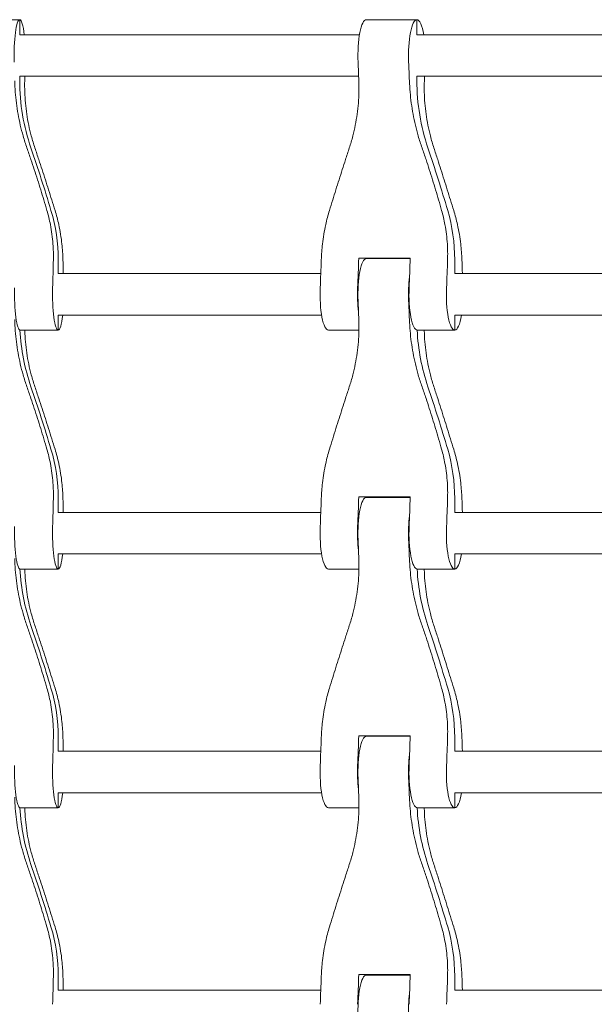
# Model space of a CAD drawing. Units: millimetres. Extents: x -3574 to 3573, y -2269 to 2271.
# Drawn here: x 321 to 542, y -43 to 336 of the extents above; entities that cross this region are included whole.
import ezdxf

# ---------------------------------------------------------------- set-up
doc = ezdxf.new("R2010")
doc.units = ezdxf.units.MM
doc.header["$LTSCALE"] = 20
doc.layers.add('2d', color=230, linetype='Continuous')

msp = doc.modelspace()

# ---------------------------------------------------------------- linework, layer by layer
at = {"layer": '2d', "lineweight": 0}
for p, q in [((301.18, 335.8, 9.92), (320.97, 335.8, 9.92)), ((320.97, 335.8, 9.92), (320.97, 330, 9.92)), ((473.96, 335.8, 9.92), (454.48, 335.8, 9.92)), ((473.96, 335.8, 9.92), (473.96, 330, 9.92)), ((451.85, 330, 9.92), (321.01, 330, 9.92)), ((601.5, 330, 9.92), (474, 330, 9.92)), ((320.97, 312.3, 9.92), (320.97, 314, 9.92)), ((321.01, 314, 9.92), (451.53, 314, 9.92)), ((473.96, 314, 9.92), (473.96, 312.3, 9.92)), ((474, 314, 9.92), (601.08, 314, 9.92)), ((335.79, 238, 9.92), (335.79, 243.36, 9.92)), ((451.57, 244, 9.92), (471.4, 244, 9.92)), ((454.3, 243.78, 9.92), (454.3, 244, 9.92)), ((471.4, 243.8, 9.92), (454.48, 243.8, 9.92)), ((488.54, 243.36, 9.92), (488.54, 238, 9.92)), ((436.95, 238, 9.92), (335.8, 238, 9.92)), ((586.81, 238, 9.92), (488.55, 238, 9.92)), ((335.79, 216.2, 9.92), (335.79, 222, 9.92)), ((335.8, 222, 9.92), (437.27, 222, 9.92)), ((488.54, 222, 9.92), (488.54, 216.2, 9.92)), ((488.55, 222, 9.92), (587.23, 222, 9.92)), ((321.15, 216.2, 9.92), (335.79, 216.2, 9.92)), ((451.63, 216.2, 9.92), (439.89, 216.2, 9.92)), ((474.14, 216.2, 9.92), (488.54, 216.2, 9.92)), ((451.57, 152, 9.92), (471.4, 152, 9.92)), ((454.3, 152, 9.92), (454.3, 151.78, 9.92)), ((454.48, 151.8, 9.92), (471.4, 151.8, 9.92)), ((335.79, 146, 9.92), (335.79, 151.36, 9.92)), ((488.54, 151.36, 9.92), (488.54, 146, 9.92)), ((436.95, 146, 9.92), (335.8, 146, 9.92)), ((586.81, 146, 9.92), (488.55, 146, 9.92)), ((335.79, 130, 9.92), (335.79, 124.2, 9.92)), ((335.8, 130, 9.92), (437.27, 130, 9.92)), ((488.54, 124.2, 9.92), (488.54, 130, 9.92)), ((488.55, 130, 9.92), (587.23, 130, 9.92)), ((335.79, 124.2, 9.92), (321.15, 124.2, 9.92)), ((439.89, 124.2, 9.92), (451.63, 124.2, 9.92)), ((474.14, 124.2, 9.92), (488.54, 124.2, 9.92)), ((335.79, 59.36, 9.92), (335.79, 54, 9.92)), ((451.57, 60, 9.92), (471.4, 60, 9.92)), ((454.3, 59.78, 9.92), (454.3, 60, 9.92)), ((471.4, 59.8, 9.92), (454.48, 59.8, 9.92)), ((488.54, 59.36, 9.92), (488.54, 54, 9.92)), ((436.95, 54, 9.92), (335.8, 54, 9.92)), ((586.81, 54, 9.92), (488.55, 54, 9.92)), ((335.79, 32.2, 9.92), (335.79, 38, 9.92)), ((335.8, 38, 9.92), (437.27, 38, 9.92)), ((488.54, 38, 9.92), (488.54, 32.2, 9.92)), ((488.55, 38, 9.92), (587.23, 38, 9.92)), ((321.15, 32.2, 9.92), (335.79, 32.2, 9.92)), ((451.63, 32.2, 9.92), (439.89, 32.2, 9.92)), ((488.54, 32.2, 9.92), (474.14, 32.2, 9.92)), ((335.79, -32.64, 9.92), (335.79, -38, 9.92)), ((451.57, -32, 9.92), (471.4, -32, 9.92)), ((454.3, -32, 9.92), (454.3, -32.22, 9.92)), ((471.4, -32.2, 9.92), (454.48, -32.2, 9.92)), ((488.54, -32.64, 9.92), (488.54, -38, 9.92)), ((436.95, -38, 9.92), (335.8, -38, 9.92)), ((586.81, -38, 9.92), (488.55, -38, 9.92))]:
    msp.add_line(p, q, dxfattribs=at)
at = {"layer": '2d', "lineweight": 0, "extrusion": (0, 0, -1)}
for centre, major_axis, ratio, start_param, end_param in [((320.97, 322, 9.92), (0, 13.8), 0.156385, -1.755031, 0), ((320.97, 322, 9.92), (0, 13.8), 0.156385, 0, 0.952423), ((473.96, 322, 9.92), (0, 13.8), 0.233372, -1.755031, 0), ((473.96, 322, 9.92), (0, 13.8), 0.233372, 0, 0.952423), ((396.87, 276, 9.92), (0, -237.3), 0.233372, -1.755031, -1.724371), ((398.78, 312.3, 9.92), (0, 78.77), 0.987696, -1.906002, -1.570796), ((550.56, 312.3, 9.92), (0, 78.77), 0.972388, -1.906002, -1.570796), ((-234.33, 89.01, 9.92), (0, -600), 0.987696, -1.906002, -1.863826), ((-72.74, 89.01, 9.92), (0, -600), 0.972388, -1.906002, -1.863826), ((270.97, 243.36, 9.92), (0, -65.63), 0.987696, -1.863826, -1.570796), ((424.73, 243.36, 9.92), (0, -65.63), 0.972388, -1.863826, -1.570796), ((382.28, 276, 9.92), (0, -237.3), 0.233372, -1.43283, -1.386562), ((416.53, 276, 9.92), (0, -237.3), 0.233372, -1.435534, -1.386562), ((473.96, 230, 9.92), (0, 13.8), 0.233372, -1.755031, -1.06439), ((335.79, 230, 9.92), (0, -13.8), 0.156385, 0, 1.755031), ((454.3, 230, 9.92), (0, 13.8), 0.233372, -2.077202, -1.386562), ((488.54, 230, 9.92), (0, -13.8), 0.233372, 0, 1.755031), ((396.87, 184, 9.92), (0, -237.3), 0.233372, -1.755031, -1.724371), ((335.79, 230, 9.92), (0, -13.8), 0.156385, -0.952423, 0), ((488.54, 230, 9.92), (0, -13.8), 0.233372, -0.952423, 0), ((398.78, 220.3, 9.92), (0, 78.77), 0.987696, -1.906002, -1.622761), ((550.56, 220.3, 9.92), (0, 78.77), 0.972388, -1.906002, -1.622822), ((-234.33, -2.99, 9.92), (0, -600), 0.987696, -1.906002, -1.863826), ((-72.74, -2.99, 9.92), (0, -600), 0.972388, -1.906002, -1.863826), ((270.97, 151.36, 9.92), (0, -65.63), 0.987696, -1.863826, -1.570796), ((424.73, 151.36, 9.92), (0, -65.63), 0.972388, -1.863826, -1.570796), ((416.53, 184, 9.92), (0, -237.3), 0.233372, -1.435534, -1.386562), ((382.28, 184, 9.92), (0, -237.3), 0.233372, -1.43283, -1.386562), ((473.96, 138, 9.92), (0, 13.8), 0.233372, -1.755031, -1.06439), ((335.79, 138, 9.92), (0, -13.8), 0.156385, 0, 1.755031), ((454.3, 138, 9.92), (0, 13.8), 0.233372, -2.077202, -1.386562), ((488.54, 138, 9.92), (0, -13.8), 0.233372, 0, 1.755031), ((396.87, 92, 9.92), (0, -237.3), 0.233372, -1.755031, -1.724371), ((335.79, 138, 9.92), (0, -13.8), 0.156385, -0.952423, 0), ((488.54, 138, 9.92), (0, -13.8), 0.233372, -0.952423, 0), ((398.78, 128.3, 9.92), (0, 78.77), 0.987696, -1.906002, -1.622761), ((550.56, 128.3, 9.92), (0, 78.77), 0.972388, -1.906002, -1.622822), ((-234.33, -94.99, 9.92), (0, -600), 0.987696, -1.906002, -1.863826), ((-72.74, -94.99, 9.92), (0, -600), 0.972388, -1.906002, -1.863826), ((270.97, 59.36, 9.92), (0, -65.63), 0.987696, -1.863826, -1.570796), ((424.73, 59.36, 9.92), (0, -65.63), 0.972388, -1.863826, -1.570796), ((382.28, 92, 9.92), (0, -237.3), 0.233372, -1.43283, -1.386562), ((416.53, 92, 9.92), (0, -237.3), 0.233372, -1.435534, -1.386562), ((473.96, 46, 9.92), (0, 13.8), 0.233372, -1.755031, -1.06439), ((335.79, 46, 9.92), (0, -13.8), 0.156385, 0, 1.755031), ((454.3, 46, 9.92), (0, 13.8), 0.233372, -2.077202, -1.386562), ((488.54, 46, 9.92), (0, -13.8), 0.233372, 0, 1.755031), ((396.87, 0, 9.92), (0, -237.3), 0.233372, -1.755031, -1.724371), ((335.79, 46, 9.92), (0, -13.8), 0.156385, -0.952423, 0), ((488.54, 46, 9.92), (0, -13.8), 0.233372, -0.952423, 0), ((398.78, 36.3, 9.92), (0, 78.77), 0.987696, -1.906002, -1.622761), ((550.56, 36.3, 9.92), (0, 78.77), 0.972388, -1.906002, -1.622822), ((-234.33, -186.99, 9.92), (0, -600), 0.987696, -1.906002, -1.863826), ((-72.74, -186.99, 9.92), (0, -600), 0.972388, -1.906002, -1.863826), ((270.97, -32.64, 9.92), (0, -65.63), 0.987696, -1.863826, -1.570796), ((424.73, -32.64, 9.92), (0, -65.63), 0.972388, -1.863826, -1.570796), ((382.28, 0, 9.92), (0, -237.3), 0.233372, -1.43283, -1.386562), ((416.53, 0, 9.92), (0, -237.3), 0.233372, -1.435534, -1.386562), ((473.96, -46, 9.92), (0, 13.8), 0.233372, -1.755031, -1.06439)]:
    msp.add_ellipse(centre, major_axis=major_axis, ratio=ratio, start_param=start_param, end_param=end_param, dxfattribs=at)
at = {"layer": '2d', "lineweight": 0}
for centre, major_axis, ratio, start_param, end_param in [((454.48, 322, 9.92), (0, 13.8), 0.233372, 0, 1.755031), ((416.35, 276, 9.92), (0, 237.3), 0.233372, -1.417222, -1.386562), ((398.78, 312.3, 9.92), (0, -78.77), 0.987696, -1.570796, -1.235591), ((359.57, 276, 9.92), (0, -237.3), 0.156385, -1.731624, -1.724371), ((550.56, 312.3, 9.92), (0, -78.77), 0.972388, -1.570796, -1.235591), ((531.57, 276, 9.92), (0, -237.3), 0.233372, -1.731624, -1.724371), ((-234.33, 89.01, 9.92), (0, 600), 0.987696, -1.277767, -1.235591), ((-72.74, 89.01, 9.92), (0, 600), 0.972388, -1.277767, -1.235591), ((270.97, 243.36, 9.92), (0, 65.63), 0.987696, -1.570796, -1.277767), ((424.73, 243.36, 9.92), (0, 65.63), 0.972388, -1.570796, -1.277767), ((297.18, 276, 9.92), (0, 237.3), 0.156385, -1.755031, -1.708763), ((374.39, 276, 9.92), (0, -237.3), 0.156385, -1.43283, -1.409969), ((396.69, 276, 9.92), (0, 237.3), 0.233372, -1.755031, -1.706059), ((454.48, 230, 9.92), (0, 13.8), 0.233372, 0, 1.755031), ((511.91, 276, 9.92), (0, -237.3), 0.233372, -1.435534, -1.434683), ((430.94, 276, 9.92), (0, 237.3), 0.233372, -1.755031, -1.708763), ((546.15, 276, 9.92), (0, -237.3), 0.233372, -1.43283, -1.409969), ((321.15, 230, 9.92), (0, -13.8), 0.156385, -1.755031, 0), ((439.89, 230, 9.92), (0, -13.8), 0.233372, -1.755031, 0), ((474.14, 230, 9.92), (0, -13.8), 0.233372, -1.755031, 0), ((416.35, 184, 9.92), (0, 237.3), 0.233372, -1.417222, -1.386562), ((398.78, 220.3, 9.92), (0, -78.77), 0.987696, -1.518832, -1.235591), ((550.56, 220.3, 9.92), (0, -78.77), 0.972388, -1.518771, -1.235591), ((-234.33, -2.99, 9.92), (0, 600), 0.987696, -1.277767, -1.235591), ((-72.74, -2.99, 9.92), (0, 600), 0.972388, -1.277767, -1.235591), ((270.97, 151.36, 9.92), (0, 65.63), 0.987696, -1.570796, -1.277767), ((424.73, 151.36, 9.92), (0, 65.63), 0.972388, -1.570796, -1.277767), ((396.69, 184, 9.92), (0, 237.3), 0.233372, -1.755031, -1.706059), ((454.48, 138, 9.92), (0, 13.8), 0.233372, 0, 1.755031), ((511.91, 184, 9.92), (0, -237.3), 0.233372, -1.435534, -1.434683), ((297.18, 184, 9.92), (0, 237.3), 0.156385, -1.755031, -1.708763), ((374.39, 184, 9.92), (0, -237.3), 0.156385, -1.43283, -1.409969), ((430.94, 184, 9.92), (0, 237.3), 0.233372, -1.755031, -1.708763), ((546.15, 184, 9.92), (0, -237.3), 0.233372, -1.43283, -1.409969), ((321.15, 138, 9.92), (0, -13.8), 0.156385, -1.755031, 0), ((439.89, 138, 9.92), (0, -13.8), 0.233372, -1.755031, 0), ((474.14, 138, 9.92), (0, -13.8), 0.233372, -1.755031, 0), ((416.35, 92, 9.92), (0, 237.3), 0.233372, -1.417222, -1.386562), ((398.78, 128.3, 9.92), (0, -78.77), 0.987696, -1.518832, -1.235591), ((550.56, 128.3, 9.92), (0, -78.77), 0.972388, -1.518771, -1.235591), ((-234.33, -94.99, 9.92), (0, 600), 0.987696, -1.277767, -1.235591), ((-72.74, -94.99, 9.92), (0, 600), 0.972388, -1.277767, -1.235591), ((270.97, 59.36, 9.92), (0, 65.63), 0.987696, -1.570796, -1.277767), ((424.73, 59.36, 9.92), (0, 65.63), 0.972388, -1.570796, -1.277767), ((297.18, 92, 9.92), (0, 237.3), 0.156385, -1.755031, -1.708763), ((374.39, 92, 9.92), (0, -237.3), 0.156385, -1.43283, -1.409969), ((396.69, 92, 9.92), (0, 237.3), 0.233372, -1.755031, -1.706059), ((454.48, 46, 9.92), (0, 13.8), 0.233372, 0, 1.755031), ((511.91, 92, 9.92), (0, -237.3), 0.233372, -1.435534, -1.434683), ((430.94, 92, 9.92), (0, 237.3), 0.233372, -1.755031, -1.708763), ((546.15, 92, 9.92), (0, -237.3), 0.233372, -1.43283, -1.409969), ((321.15, 46, 9.92), (0, -13.8), 0.156385, -1.755031, 0), ((439.89, 46, 9.92), (0, -13.8), 0.233372, -1.755031, 0), ((474.14, 46, 9.92), (0, -13.8), 0.233372, -1.755031, 0), ((416.35, 0, 9.92), (0, 237.3), 0.233372, -1.417222, -1.386562), ((398.78, 36.3, 9.92), (0, -78.77), 0.987696, -1.518832, -1.235591), ((550.56, 36.3, 9.92), (0, -78.77), 0.972388, -1.518771, -1.235591), ((-234.33, -186.99, 9.92), (0, 600), 0.987696, -1.277767, -1.235591), ((-72.74, -186.99, 9.92), (0, 600), 0.972388, -1.277767, -1.235591), ((270.97, -32.64, 9.92), (0, 65.63), 0.987696, -1.570796, -1.277767), ((424.73, -32.64, 9.92), (0, 65.63), 0.972388, -1.570796, -1.277767), ((297.18, 0, 9.92), (0, 237.3), 0.156385, -1.755031, -1.708763), ((374.39, 0, 9.92), (0, -237.3), 0.156385, -1.43283, -1.409969), ((396.69, 0, 9.92), (0, 237.3), 0.233372, -1.755031, -1.706059), ((454.48, -46, 9.92), (0, 13.8), 0.233372, 0, 1.755031), ((511.91, 0, 9.92), (0, -237.3), 0.233372, -1.435534, -1.434683), ((430.94, 0, 9.92), (0, 237.3), 0.233372, -1.755031, -1.708763), ((546.15, 0, 9.92), (0, -237.3), 0.233372, -1.43283, -1.409969)]:
    msp.add_ellipse(centre, major_axis=major_axis, ratio=ratio, start_param=start_param, end_param=end_param, dxfattribs=at)
for points, knots in [([(323.77, 286.39, 9.92), (323.24, 287.91, 9.92), (322.75, 289.45, 9.92), (321.5, 293.78, 9.92), (320.85, 296.6, 9.92), (319.83, 302.27, 9.92), (319.47, 305.11, 9.92), (319.15, 309.4, 9.92), (319.08, 310.85, 9.92), (319.04, 312.3, 9.92)], [225.767218, 225.767218, 225.767218, 225.767218, 230.381704, 230.381704, 238.633479, 238.633479, 246.885254, 246.885254, 251.132786, 251.132786, 251.132786, 251.132786]), ([(322.9, 312.3, 9.92), (322.87, 310.85, 9.92), (322.87, 309.4, 9.92), (323.02, 305.11, 9.92), (323.27, 302.27, 9.92), (324.11, 296.6, 9.92), (324.69, 293.78, 9.92), (325.85, 289.45, 9.92), (326.32, 287.91, 9.92), (326.83, 286.39, 9.92)], [12.256019, 12.256019, 12.256019, 12.256019, 16.503551, 16.503551, 24.755326, 24.755326, 33.007102, 33.007102, 37.621588, 37.621588, 37.621588, 37.621588]), ([(451.6, 312.3, 9.92), (451.65, 310.85, 9.92), (451.66, 309.4, 9.92), (451.56, 305.11, 9.92), (451.34, 302.27, 9.92), (450.56, 296.6, 9.92), (450, 293.78, 9.92), (448.88, 289.45, 9.92), (448.43, 287.91, 9.92), (447.93, 286.39, 9.92)], [12.256019, 12.256019, 12.256019, 12.256019, 16.503551, 16.503551, 24.755326, 24.755326, 33.007102, 33.007102, 37.621588, 37.621588, 37.621588, 37.621588]), ([(475.94, 286.39, 9.92), (475.41, 287.91, 9.92), (474.92, 289.45, 9.92), (473.67, 293.78, 9.92), (473.01, 296.6, 9.92), (471.97, 302.27, 9.92), (471.59, 305.11, 9.92), (471.22, 309.4, 9.92), (471.13, 310.85, 9.92), (471.08, 312.3, 9.92)], [225.767218, 225.767218, 225.767218, 225.767218, 230.381704, 230.381704, 238.633479, 238.633479, 246.885254, 246.885254, 251.132786, 251.132786, 251.132786, 251.132786]), ([(476.84, 312.3, 9.92), (476.79, 310.85, 9.92), (476.78, 309.4, 9.92), (476.87, 305.11, 9.92), (477.1, 302.27, 9.92), (477.88, 296.6, 9.92), (478.43, 293.78, 9.92), (479.55, 289.45, 9.92), (480, 287.91, 9.92), (480.5, 286.39, 9.92)], [12.256019, 12.256019, 12.256019, 12.256019, 16.503551, 16.503551, 24.755326, 24.755326, 33.007102, 33.007102, 37.621588, 37.621588, 37.621588, 37.621588]), ([(331.47, 262.32, 9.92), (331.08, 263.66, 9.92), (330.68, 265.02, 9.92), (329.5, 268.96, 9.92), (328.7, 271.56, 9.92), (327.04, 276.77, 9.92), (326.18, 279.36, 9.92), (324.81, 283.42, 9.92), (324.29, 284.92, 9.92), (323.77, 286.39, 9.92)], [3.430406, 3.430406, 3.430406, 3.430406, 7.467226, 7.467226, 14.934453, 14.934453, 22.401679, 22.401679, 26.90205, 26.90205, 26.90205, 26.90205]), ([(326.83, 286.39, 9.92), (327.32, 284.92, 9.92), (327.83, 283.42, 9.92), (329.17, 279.36, 9.92), (330.02, 276.77, 9.92), (331.69, 271.56, 9.92), (332.52, 268.96, 9.92), (333.75, 265.02, 9.92), (334.17, 263.66, 9.92), (334.58, 262.32, 9.92)], [2.966856, 2.966856, 2.966856, 2.966856, 7.467226, 7.467226, 14.934453, 14.934453, 22.401679, 22.401679, 26.438499, 26.438499, 26.438499, 26.438499]), ([(447.93, 286.39, 9.92), (447.45, 284.92, 9.92), (446.96, 283.42, 9.92), (445.64, 279.36, 9.92), (444.81, 276.77, 9.92), (443.16, 271.56, 9.92), (442.34, 268.96, 9.92), (441.12, 265.02, 9.92), (440.7, 263.66, 9.92), (440.29, 262.32, 9.92)], [2.966856, 2.966856, 2.966856, 2.966856, 7.467226, 7.467226, 14.934453, 14.934453, 22.401679, 22.401679, 26.438499, 26.438499, 26.438499, 26.438499]), ([(483.5, 262.32, 9.92), (483.13, 263.66, 9.92), (482.74, 265.02, 9.92), (481.59, 268.96, 9.92), (480.81, 271.56, 9.92), (479.17, 276.77, 9.92), (478.33, 279.36, 9.92), (476.97, 283.42, 9.92), (476.45, 284.92, 9.92), (475.94, 286.39, 9.92)], [3.430406, 3.430406, 3.430406, 3.430406, 7.467226, 7.467226, 14.934453, 14.934453, 22.401679, 22.401679, 26.90205, 26.90205, 26.90205, 26.90205]), ([(480.5, 286.39, 9.92), (480.99, 284.92, 9.92), (481.48, 283.42, 9.92), (482.79, 279.36, 9.92), (483.62, 276.77, 9.92), (485.28, 271.56, 9.92), (486.09, 268.96, 9.92), (487.31, 265.02, 9.92), (487.73, 263.66, 9.92), (488.15, 262.32, 9.92)], [2.966856, 2.966856, 2.966856, 2.966856, 7.467226, 7.467226, 14.934453, 14.934453, 22.401679, 22.401679, 26.438499, 26.438499, 26.438499, 26.438499]), ([(333.94, 243.36, 9.92), (333.98, 245.37, 9.92), (333.93, 247.38, 9.92), (333.6, 251.89, 9.92), (333.27, 254.39, 9.92), (332.43, 258.69, 9.92), (331.99, 260.52, 9.92), (331.47, 262.32, 9.92)], [15.919502, 15.919502, 15.919502, 15.919502, 21.749816, 21.749816, 28.999755, 28.999755, 34.403507, 34.403507, 34.403507, 34.403507]), ([(334.58, 262.32, 9.92), (335.13, 260.52, 9.92), (335.61, 258.69, 9.92), (336.56, 254.39, 9.92), (336.97, 251.89, 9.92), (337.46, 247.38, 9.92), (337.59, 245.37, 9.92), (337.63, 243.36, 9.92)], [196.919636, 196.919636, 196.919636, 196.919636, 202.323387, 202.323387, 209.573326, 209.573326, 215.40364, 215.40364, 215.40364, 215.40364]), ([(440.29, 262.32, 9.92), (439.74, 260.52, 9.92), (439.26, 258.69, 9.92), (438.29, 254.39, 9.92), (437.87, 251.89, 9.92), (437.35, 247.38, 9.92), (437.2, 245.37, 9.92), (437.14, 243.36, 9.92)], [196.919636, 196.919636, 196.919636, 196.919636, 202.323387, 202.323387, 209.573326, 209.573326, 215.40364, 215.40364, 215.40364, 215.40364]), ([(485.79, 243.36, 9.92), (485.85, 245.37, 9.92), (485.82, 247.38, 9.92), (485.54, 251.89, 9.92), (485.23, 254.39, 9.92), (484.43, 258.69, 9.92), (484.01, 260.52, 9.92), (483.5, 262.32, 9.92)], [15.919502, 15.919502, 15.919502, 15.919502, 21.749816, 21.749816, 28.999755, 28.999755, 34.403507, 34.403507, 34.403507, 34.403507]), ([(488.15, 262.32, 9.92), (488.7, 260.52, 9.92), (489.18, 258.69, 9.92), (490.14, 254.39, 9.92), (490.56, 251.89, 9.92), (491.09, 247.38, 9.92), (491.23, 245.37, 9.92), (491.3, 243.36, 9.92)], [196.919636, 196.919636, 196.919636, 196.919636, 202.323387, 202.323387, 209.573326, 209.573326, 215.40364, 215.40364, 215.40364, 215.40364]), ([(323.77, 194.39, 9.92), (323.24, 195.91, 9.92), (322.75, 197.45, 9.92), (321.5, 201.78, 9.92), (320.85, 204.6, 9.92), (319.83, 210.27, 9.92), (319.47, 213.11, 9.92), (319.15, 217.4, 9.92), (319.08, 218.85, 9.92), (319.04, 220.3, 9.92)], [225.767218, 225.767218, 225.767218, 225.767218, 230.381704, 230.381704, 238.633479, 238.633479, 246.885254, 246.885254, 251.132786, 251.132786, 251.132786, 251.132786]), ([(451.6, 220.3, 9.92), (451.65, 218.85, 9.92), (451.66, 217.4, 9.92), (451.56, 213.11, 9.92), (451.34, 210.27, 9.92), (450.56, 204.6, 9.92), (450, 201.78, 9.92), (448.88, 197.45, 9.92), (448.43, 195.91, 9.92), (447.93, 194.39, 9.92)], [12.256019, 12.256019, 12.256019, 12.256019, 16.503551, 16.503551, 24.755326, 24.755326, 33.007102, 33.007102, 37.621588, 37.621588, 37.621588, 37.621588]), ([(475.94, 194.39, 9.92), (475.41, 195.91, 9.92), (474.92, 197.45, 9.92), (473.67, 201.78, 9.92), (473.01, 204.6, 9.92), (471.97, 210.27, 9.92), (471.59, 213.11, 9.92), (471.22, 217.4, 9.92), (471.13, 218.85, 9.92), (471.08, 220.3, 9.92)], [225.767218, 225.767218, 225.767218, 225.767218, 230.381704, 230.381704, 238.633479, 238.633479, 246.885254, 246.885254, 251.132786, 251.132786, 251.132786, 251.132786]), ([(322.91, 216.2, 9.92), (322.92, 216.11, 9.92), (322.92, 216.03, 9.92), (323.02, 213.11, 9.92), (323.27, 210.27, 9.92), (324.11, 204.6, 9.92), (324.69, 201.78, 9.92), (325.85, 197.45, 9.92), (326.32, 195.91, 9.92), (326.83, 194.39, 9.92)], [16.253882, 16.253882, 16.253882, 16.253882, 16.503551, 16.503551, 24.755326, 24.755326, 33.007102, 33.007102, 37.621588, 37.621588, 37.621588, 37.621588]), ([(476.8, 216.2, 9.92), (476.81, 216.11, 9.92), (476.81, 216.03, 9.92), (476.87, 213.11, 9.92), (477.1, 210.27, 9.92), (477.88, 204.6, 9.92), (478.43, 201.78, 9.92), (479.55, 197.45, 9.92), (480, 195.91, 9.92), (480.5, 194.39, 9.92)], [16.253882, 16.253882, 16.253882, 16.253882, 16.503551, 16.503551, 24.755326, 24.755326, 33.007102, 33.007102, 37.621588, 37.621588, 37.621588, 37.621588]), ([(331.47, 170.32, 9.92), (331.08, 171.66, 9.92), (330.68, 173.02, 9.92), (329.5, 176.96, 9.92), (328.7, 179.56, 9.92), (327.04, 184.77, 9.92), (326.18, 187.36, 9.92), (324.81, 191.42, 9.92), (324.29, 192.92, 9.92), (323.77, 194.39, 9.92)], [3.430406, 3.430406, 3.430406, 3.430406, 7.467226, 7.467226, 14.934453, 14.934453, 22.401679, 22.401679, 26.90205, 26.90205, 26.90205, 26.90205]), ([(326.83, 194.39, 9.92), (327.32, 192.92, 9.92), (327.83, 191.42, 9.92), (329.17, 187.36, 9.92), (330.02, 184.77, 9.92), (331.69, 179.56, 9.92), (332.52, 176.96, 9.92), (333.75, 173.02, 9.92), (334.17, 171.66, 9.92), (334.58, 170.32, 9.92)], [2.966856, 2.966856, 2.966856, 2.966856, 7.467226, 7.467226, 14.934453, 14.934453, 22.401679, 22.401679, 26.438499, 26.438499, 26.438499, 26.438499]), ([(447.93, 194.39, 9.92), (447.45, 192.92, 9.92), (446.96, 191.42, 9.92), (445.64, 187.36, 9.92), (444.81, 184.77, 9.92), (443.16, 179.56, 9.92), (442.34, 176.96, 9.92), (441.12, 173.02, 9.92), (440.7, 171.66, 9.92), (440.29, 170.32, 9.92)], [2.966856, 2.966856, 2.966856, 2.966856, 7.467226, 7.467226, 14.934453, 14.934453, 22.401679, 22.401679, 26.438499, 26.438499, 26.438499, 26.438499]), ([(483.5, 170.32, 9.92), (483.13, 171.66, 9.92), (482.74, 173.02, 9.92), (481.59, 176.96, 9.92), (480.81, 179.56, 9.92), (479.17, 184.77, 9.92), (478.33, 187.36, 9.92), (476.97, 191.42, 9.92), (476.45, 192.92, 9.92), (475.94, 194.39, 9.92)], [3.430406, 3.430406, 3.430406, 3.430406, 7.467226, 7.467226, 14.934453, 14.934453, 22.401679, 22.401679, 26.90205, 26.90205, 26.90205, 26.90205]), ([(480.5, 194.39, 9.92), (480.99, 192.92, 9.92), (481.48, 191.42, 9.92), (482.79, 187.36, 9.92), (483.62, 184.77, 9.92), (485.28, 179.56, 9.92), (486.09, 176.96, 9.92), (487.31, 173.02, 9.92), (487.73, 171.66, 9.92), (488.15, 170.32, 9.92)], [2.966856, 2.966856, 2.966856, 2.966856, 7.467226, 7.467226, 14.934453, 14.934453, 22.401679, 22.401679, 26.438499, 26.438499, 26.438499, 26.438499]), ([(333.94, 151.36, 9.92), (333.98, 153.37, 9.92), (333.93, 155.38, 9.92), (333.6, 159.89, 9.92), (333.27, 162.39, 9.92), (332.43, 166.69, 9.92), (331.99, 168.52, 9.92), (331.47, 170.32, 9.92)], [15.919502, 15.919502, 15.919502, 15.919502, 21.749816, 21.749816, 28.999755, 28.999755, 34.403507, 34.403507, 34.403507, 34.403507]), ([(334.58, 170.32, 9.92), (335.13, 168.52, 9.92), (335.61, 166.69, 9.92), (336.56, 162.39, 9.92), (336.97, 159.89, 9.92), (337.46, 155.38, 9.92), (337.59, 153.37, 9.92), (337.63, 151.36, 9.92)], [196.919636, 196.919636, 196.919636, 196.919636, 202.323387, 202.323387, 209.573326, 209.573326, 215.40364, 215.40364, 215.40364, 215.40364]), ([(440.29, 170.32, 9.92), (439.74, 168.52, 9.92), (439.26, 166.69, 9.92), (438.29, 162.39, 9.92), (437.87, 159.89, 9.92), (437.35, 155.38, 9.92), (437.2, 153.37, 9.92), (437.14, 151.36, 9.92)], [196.919636, 196.919636, 196.919636, 196.919636, 202.323387, 202.323387, 209.573326, 209.573326, 215.40364, 215.40364, 215.40364, 215.40364]), ([(485.79, 151.36, 9.92), (485.85, 153.37, 9.92), (485.82, 155.38, 9.92), (485.54, 159.89, 9.92), (485.23, 162.39, 9.92), (484.43, 166.69, 9.92), (484.01, 168.52, 9.92), (483.5, 170.32, 9.92)], [15.919502, 15.919502, 15.919502, 15.919502, 21.749816, 21.749816, 28.999755, 28.999755, 34.403507, 34.403507, 34.403507, 34.403507]), ([(488.15, 170.32, 9.92), (488.7, 168.52, 9.92), (489.18, 166.69, 9.92), (490.14, 162.39, 9.92), (490.56, 159.89, 9.92), (491.09, 155.38, 9.92), (491.23, 153.37, 9.92), (491.3, 151.36, 9.92)], [196.919636, 196.919636, 196.919636, 196.919636, 202.323387, 202.323387, 209.573326, 209.573326, 215.40364, 215.40364, 215.40364, 215.40364]), ([(323.77, 102.39, 9.92), (323.24, 103.91, 9.92), (322.75, 105.45, 9.92), (321.5, 109.78, 9.92), (320.85, 112.6, 9.92), (319.83, 118.27, 9.92), (319.47, 121.11, 9.92), (319.15, 125.4, 9.92), (319.08, 126.85, 9.92), (319.04, 128.3, 9.92)], [225.767218, 225.767218, 225.767218, 225.767218, 230.381704, 230.381704, 238.633479, 238.633479, 246.885254, 246.885254, 251.132786, 251.132786, 251.132786, 251.132786]), ([(451.6, 128.3, 9.92), (451.65, 126.85, 9.92), (451.66, 125.4, 9.92), (451.56, 121.11, 9.92), (451.34, 118.27, 9.92), (450.56, 112.6, 9.92), (450, 109.78, 9.92), (448.88, 105.45, 9.92), (448.43, 103.91, 9.92), (447.93, 102.39, 9.92)], [12.256019, 12.256019, 12.256019, 12.256019, 16.503551, 16.503551, 24.755326, 24.755326, 33.007102, 33.007102, 37.621588, 37.621588, 37.621588, 37.621588]), ([(475.94, 102.39, 9.92), (475.41, 103.91, 9.92), (474.92, 105.45, 9.92), (473.67, 109.78, 9.92), (473.01, 112.6, 9.92), (471.97, 118.27, 9.92), (471.59, 121.11, 9.92), (471.22, 125.4, 9.92), (471.13, 126.85, 9.92), (471.08, 128.3, 9.92)], [225.767218, 225.767218, 225.767218, 225.767218, 230.381704, 230.381704, 238.633479, 238.633479, 246.885254, 246.885254, 251.132786, 251.132786, 251.132786, 251.132786]), ([(322.91, 124.2, 9.92), (322.92, 124.11, 9.92), (322.92, 124.03, 9.92), (323.02, 121.11, 9.92), (323.27, 118.27, 9.92), (324.11, 112.6, 9.92), (324.69, 109.78, 9.92), (325.85, 105.45, 9.92), (326.32, 103.91, 9.92), (326.83, 102.39, 9.92)], [16.253882, 16.253882, 16.253882, 16.253882, 16.503551, 16.503551, 24.755326, 24.755326, 33.007102, 33.007102, 37.621588, 37.621588, 37.621588, 37.621588]), ([(476.8, 124.2, 9.92), (476.81, 124.11, 9.92), (476.81, 124.03, 9.92), (476.87, 121.11, 9.92), (477.1, 118.27, 9.92), (477.88, 112.6, 9.92), (478.43, 109.78, 9.92), (479.55, 105.45, 9.92), (480, 103.91, 9.92), (480.5, 102.39, 9.92)], [16.253882, 16.253882, 16.253882, 16.253882, 16.503551, 16.503551, 24.755326, 24.755326, 33.007102, 33.007102, 37.621588, 37.621588, 37.621588, 37.621588]), ([(331.47, 78.32, 9.92), (331.08, 79.66, 9.92), (330.68, 81.02, 9.92), (329.5, 84.96, 9.92), (328.7, 87.56, 9.92), (327.04, 92.77, 9.92), (326.18, 95.36, 9.92), (324.81, 99.42, 9.92), (324.29, 100.92, 9.92), (323.77, 102.39, 9.92)], [3.430406, 3.430406, 3.430406, 3.430406, 7.467226, 7.467226, 14.934453, 14.934453, 22.401679, 22.401679, 26.90205, 26.90205, 26.90205, 26.90205]), ([(326.83, 102.39, 9.92), (327.32, 100.92, 9.92), (327.83, 99.42, 9.92), (329.17, 95.36, 9.92), (330.02, 92.77, 9.92), (331.69, 87.56, 9.92), (332.52, 84.96, 9.92), (333.75, 81.02, 9.92), (334.17, 79.66, 9.92), (334.58, 78.32, 9.92)], [2.966856, 2.966856, 2.966856, 2.966856, 7.467226, 7.467226, 14.934453, 14.934453, 22.401679, 22.401679, 26.438499, 26.438499, 26.438499, 26.438499]), ([(447.93, 102.39, 9.92), (447.45, 100.92, 9.92), (446.96, 99.42, 9.92), (445.64, 95.36, 9.92), (444.81, 92.77, 9.92), (443.16, 87.56, 9.92), (442.34, 84.96, 9.92), (441.12, 81.02, 9.92), (440.7, 79.66, 9.92), (440.29, 78.32, 9.92)], [2.966856, 2.966856, 2.966856, 2.966856, 7.467226, 7.467226, 14.934453, 14.934453, 22.401679, 22.401679, 26.438499, 26.438499, 26.438499, 26.438499]), ([(483.5, 78.32, 9.92), (483.13, 79.66, 9.92), (482.74, 81.02, 9.92), (481.59, 84.96, 9.92), (480.81, 87.56, 9.92), (479.17, 92.77, 9.92), (478.33, 95.36, 9.92), (476.97, 99.42, 9.92), (476.45, 100.92, 9.92), (475.94, 102.39, 9.92)], [3.430406, 3.430406, 3.430406, 3.430406, 7.467226, 7.467226, 14.934453, 14.934453, 22.401679, 22.401679, 26.90205, 26.90205, 26.90205, 26.90205]), ([(480.5, 102.39, 9.92), (480.99, 100.92, 9.92), (481.48, 99.42, 9.92), (482.79, 95.36, 9.92), (483.62, 92.77, 9.92), (485.28, 87.56, 9.92), (486.09, 84.96, 9.92), (487.31, 81.02, 9.92), (487.73, 79.66, 9.92), (488.15, 78.32, 9.92)], [2.966856, 2.966856, 2.966856, 2.966856, 7.467226, 7.467226, 14.934453, 14.934453, 22.401679, 22.401679, 26.438499, 26.438499, 26.438499, 26.438499]), ([(333.94, 59.36, 9.92), (333.98, 61.37, 9.92), (333.93, 63.38, 9.92), (333.6, 67.89, 9.92), (333.27, 70.39, 9.92), (332.43, 74.69, 9.92), (331.99, 76.52, 9.92), (331.47, 78.32, 9.92)], [15.919502, 15.919502, 15.919502, 15.919502, 21.749816, 21.749816, 28.999755, 28.999755, 34.403507, 34.403507, 34.403507, 34.403507]), ([(334.58, 78.32, 9.92), (335.13, 76.52, 9.92), (335.61, 74.69, 9.92), (336.56, 70.39, 9.92), (336.97, 67.89, 9.92), (337.46, 63.38, 9.92), (337.59, 61.37, 9.92), (337.63, 59.36, 9.92)], [196.919636, 196.919636, 196.919636, 196.919636, 202.323387, 202.323387, 209.573326, 209.573326, 215.40364, 215.40364, 215.40364, 215.40364]), ([(440.29, 78.32, 9.92), (439.74, 76.52, 9.92), (439.26, 74.69, 9.92), (438.29, 70.39, 9.92), (437.87, 67.89, 9.92), (437.35, 63.38, 9.92), (437.2, 61.37, 9.92), (437.14, 59.36, 9.92)], [196.919636, 196.919636, 196.919636, 196.919636, 202.323387, 202.323387, 209.573326, 209.573326, 215.40364, 215.40364, 215.40364, 215.40364]), ([(485.79, 59.36, 9.92), (485.85, 61.37, 9.92), (485.82, 63.38, 9.92), (485.54, 67.89, 9.92), (485.23, 70.39, 9.92), (484.43, 74.69, 9.92), (484.01, 76.52, 9.92), (483.5, 78.32, 9.92)], [15.919502, 15.919502, 15.919502, 15.919502, 21.749816, 21.749816, 28.999755, 28.999755, 34.403507, 34.403507, 34.403507, 34.403507]), ([(488.15, 78.32, 9.92), (488.7, 76.52, 9.92), (489.18, 74.69, 9.92), (490.14, 70.39, 9.92), (490.56, 67.89, 9.92), (491.09, 63.38, 9.92), (491.23, 61.37, 9.92), (491.3, 59.36, 9.92)], [196.919636, 196.919636, 196.919636, 196.919636, 202.323387, 202.323387, 209.573326, 209.573326, 215.40364, 215.40364, 215.40364, 215.40364]), ([(323.77, 10.39, 9.92), (323.24, 11.91, 9.92), (322.75, 13.45, 9.92), (321.5, 17.78, 9.92), (320.85, 20.6, 9.92), (319.83, 26.27, 9.92), (319.47, 29.11, 9.92), (319.15, 33.4, 9.92), (319.08, 34.85, 9.92), (319.04, 36.3, 9.92)], [225.767218, 225.767218, 225.767218, 225.767218, 230.381704, 230.381704, 238.633479, 238.633479, 246.885254, 246.885254, 251.132786, 251.132786, 251.132786, 251.132786]), ([(451.6, 36.3, 9.92), (451.65, 34.85, 9.92), (451.66, 33.4, 9.92), (451.56, 29.11, 9.92), (451.34, 26.27, 9.92), (450.56, 20.6, 9.92), (450, 17.78, 9.92), (448.88, 13.45, 9.92), (448.43, 11.91, 9.92), (447.93, 10.39, 9.92)], [12.256019, 12.256019, 12.256019, 12.256019, 16.503551, 16.503551, 24.755326, 24.755326, 33.007102, 33.007102, 37.621588, 37.621588, 37.621588, 37.621588]), ([(475.94, 10.39, 9.92), (475.41, 11.91, 9.92), (474.92, 13.45, 9.92), (473.67, 17.78, 9.92), (473.01, 20.6, 9.92), (471.97, 26.27, 9.92), (471.59, 29.11, 9.92), (471.22, 33.4, 9.92), (471.13, 34.85, 9.92), (471.08, 36.3, 9.92)], [225.767218, 225.767218, 225.767218, 225.767218, 230.381704, 230.381704, 238.633479, 238.633479, 246.885254, 246.885254, 251.132786, 251.132786, 251.132786, 251.132786]), ([(322.91, 32.2, 9.92), (322.92, 32.11, 9.92), (322.92, 32.03, 9.92), (323.02, 29.11, 9.92), (323.27, 26.27, 9.92), (324.11, 20.6, 9.92), (324.69, 17.78, 9.92), (325.85, 13.45, 9.92), (326.32, 11.91, 9.92), (326.83, 10.39, 9.92)], [16.253882, 16.253882, 16.253882, 16.253882, 16.503551, 16.503551, 24.755326, 24.755326, 33.007102, 33.007102, 37.621588, 37.621588, 37.621588, 37.621588]), ([(476.8, 32.2, 9.92), (476.81, 32.11, 9.92), (476.81, 32.03, 9.92), (476.87, 29.11, 9.92), (477.1, 26.27, 9.92), (477.88, 20.6, 9.92), (478.43, 17.78, 9.92), (479.55, 13.45, 9.92), (480, 11.91, 9.92), (480.5, 10.39, 9.92)], [16.253882, 16.253882, 16.253882, 16.253882, 16.503551, 16.503551, 24.755326, 24.755326, 33.007102, 33.007102, 37.621588, 37.621588, 37.621588, 37.621588]), ([(331.47, -13.68, 9.92), (331.08, -12.34, 9.92), (330.68, -10.98, 9.92), (329.5, -7.04, 9.92), (328.7, -4.44, 9.92), (327.04, 0.77, 9.92), (326.18, 3.36, 9.92), (324.81, 7.42, 9.92), (324.29, 8.92, 9.92), (323.77, 10.39, 9.92)], [3.430406, 3.430406, 3.430406, 3.430406, 7.467226, 7.467226, 14.934453, 14.934453, 22.401679, 22.401679, 26.90205, 26.90205, 26.90205, 26.90205]), ([(326.83, 10.39, 9.92), (327.32, 8.92, 9.92), (327.83, 7.42, 9.92), (329.17, 3.36, 9.92), (330.02, 0.77, 9.92), (331.69, -4.44, 9.92), (332.52, -7.04, 9.92), (333.75, -10.98, 9.92), (334.17, -12.34, 9.92), (334.58, -13.68, 9.92)], [2.966856, 2.966856, 2.966856, 2.966856, 7.467226, 7.467226, 14.934453, 14.934453, 22.401679, 22.401679, 26.438499, 26.438499, 26.438499, 26.438499]), ([(447.93, 10.39, 9.92), (447.45, 8.92, 9.92), (446.96, 7.42, 9.92), (445.64, 3.36, 9.92), (444.81, 0.77, 9.92), (443.16, -4.44, 9.92), (442.34, -7.04, 9.92), (441.12, -10.98, 9.92), (440.7, -12.34, 9.92), (440.29, -13.68, 9.92)], [2.966856, 2.966856, 2.966856, 2.966856, 7.467226, 7.467226, 14.934453, 14.934453, 22.401679, 22.401679, 26.438499, 26.438499, 26.438499, 26.438499]), ([(483.5, -13.68, 9.92), (483.13, -12.34, 9.92), (482.74, -10.98, 9.92), (481.59, -7.04, 9.92), (480.81, -4.44, 9.92), (479.17, 0.77, 9.92), (478.33, 3.36, 9.92), (476.97, 7.42, 9.92), (476.45, 8.92, 9.92), (475.94, 10.39, 9.92)], [3.430406, 3.430406, 3.430406, 3.430406, 7.467226, 7.467226, 14.934453, 14.934453, 22.401679, 22.401679, 26.90205, 26.90205, 26.90205, 26.90205]), ([(480.5, 10.39, 9.92), (480.99, 8.92, 9.92), (481.48, 7.42, 9.92), (482.79, 3.36, 9.92), (483.62, 0.77, 9.92), (485.28, -4.44, 9.92), (486.09, -7.04, 9.92), (487.31, -10.98, 9.92), (487.73, -12.34, 9.92), (488.15, -13.68, 9.92)], [2.966856, 2.966856, 2.966856, 2.966856, 7.467226, 7.467226, 14.934453, 14.934453, 22.401679, 22.401679, 26.438499, 26.438499, 26.438499, 26.438499]), ([(333.94, -32.64, 9.92), (333.98, -30.63, 9.92), (333.93, -28.62, 9.92), (333.6, -24.11, 9.92), (333.27, -21.61, 9.92), (332.43, -17.31, 9.92), (331.99, -15.48, 9.92), (331.47, -13.68, 9.92)], [15.919502, 15.919502, 15.919502, 15.919502, 21.749816, 21.749816, 28.999755, 28.999755, 34.403507, 34.403507, 34.403507, 34.403507]), ([(334.58, -13.68, 9.92), (335.13, -15.48, 9.92), (335.61, -17.31, 9.92), (336.56, -21.61, 9.92), (336.97, -24.11, 9.92), (337.46, -28.62, 9.92), (337.59, -30.63, 9.92), (337.63, -32.64, 9.92)], [196.919636, 196.919636, 196.919636, 196.919636, 202.323387, 202.323387, 209.573326, 209.573326, 215.40364, 215.40364, 215.40364, 215.40364]), ([(440.29, -13.68, 9.92), (439.74, -15.48, 9.92), (439.26, -17.31, 9.92), (438.29, -21.61, 9.92), (437.87, -24.11, 9.92), (437.35, -28.62, 9.92), (437.2, -30.63, 9.92), (437.14, -32.64, 9.92)], [196.919636, 196.919636, 196.919636, 196.919636, 202.323387, 202.323387, 209.573326, 209.573326, 215.40364, 215.40364, 215.40364, 215.40364]), ([(485.79, -32.64, 9.92), (485.85, -30.63, 9.92), (485.82, -28.62, 9.92), (485.54, -24.11, 9.92), (485.23, -21.61, 9.92), (484.43, -17.31, 9.92), (484.01, -15.48, 9.92), (483.5, -13.68, 9.92)], [15.919502, 15.919502, 15.919502, 15.919502, 21.749816, 21.749816, 28.999755, 28.999755, 34.403507, 34.403507, 34.403507, 34.403507]), ([(488.15, -13.68, 9.92), (488.7, -15.48, 9.92), (489.18, -17.31, 9.92), (490.14, -21.61, 9.92), (490.56, -24.11, 9.92), (491.09, -28.62, 9.92), (491.23, -30.63, 9.92), (491.3, -32.64, 9.92)], [196.919636, 196.919636, 196.919636, 196.919636, 202.323387, 202.323387, 209.573326, 209.573326, 215.40364, 215.40364, 215.40364, 215.40364])]:
    msp.add_open_spline(points, degree=3, knots=knots, dxfattribs=at)

doc.saveas('drawing.dxf')
